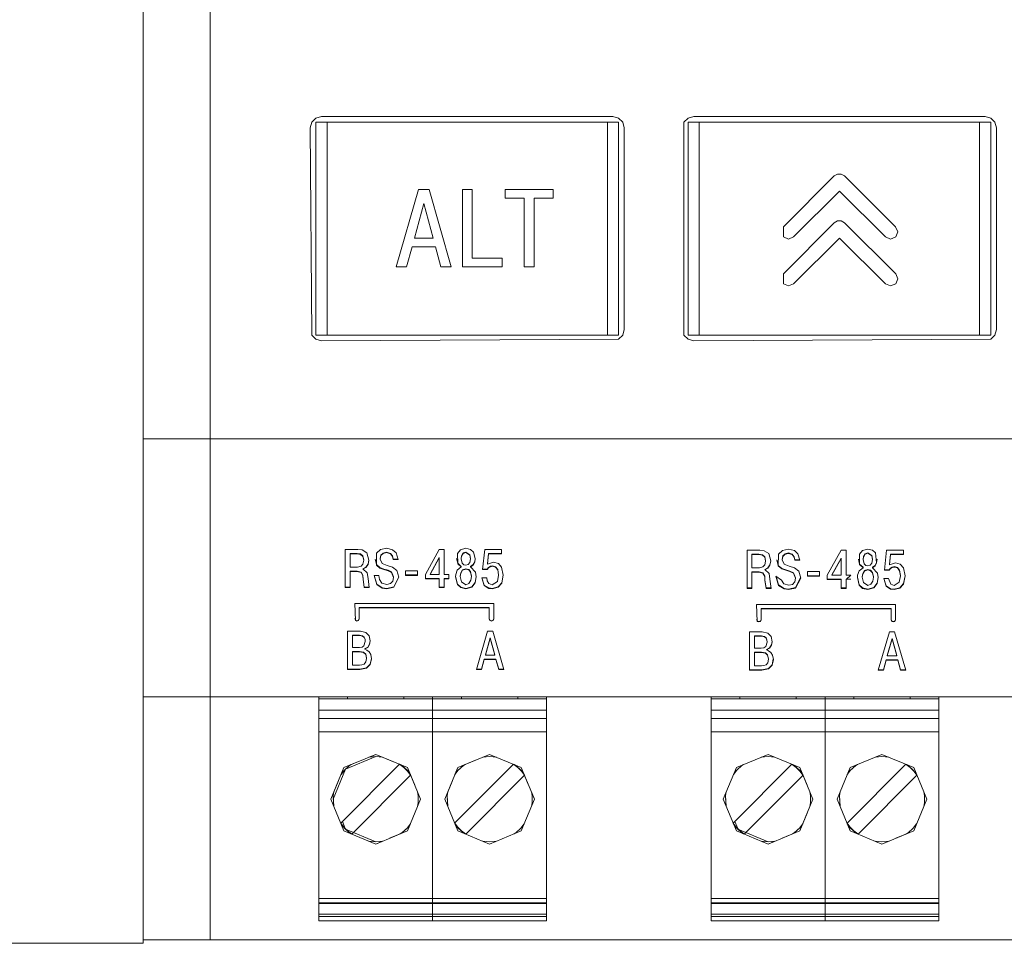
# Model space of a CAD drawing. Units: millimetres. Extents: x 2661 to 15062, y 0 to 420.
# Drawn here: x 13399 to 13408, y 243 to 251 of the extents above; entities that cross this region are included whole.
import ezdxf

# ---------------------------------------------------------------- set-up
doc = ezdxf.new("R2010")
doc.units = ezdxf.units.MM
doc.layers.add('EPLAN578', color=7, linetype='Continuous', lineweight=50)

msp = doc.modelspace()

# ---------------------------------------------------------------- linework, layer by layer
at = {"layer": 'EPLAN578', "color": 30, "linetype": 'Continuous', "lineweight": 0, "ltscale": 4}
for p, q in [((13400.6858, 261.2258), (13400.6858, 243.2858)), ((13401.5912, 250.5818), (13401.6278, 250.6184)), ((13401.6278, 250.6184), (13401.6778, 250.6318)), ((13401.6278, 250.5818), (13401.6278, 248.6818)), ((13401.6778, 250.6318), (13404.2778, 250.6318)), ((13401.7278, 250.5818), (13401.7278, 248.6818)), ((13404.2278, 248.6818), (13404.2278, 250.5818)), ((13404.2778, 250.6318), (13404.3278, 250.6184)), ((13404.3278, 250.6184), (13404.3644, 250.5818)), ((13404.9112, 250.5818), (13404.9478, 250.6184)), ((13404.9478, 248.6818), (13404.9478, 250.5818)), ((13405.0478, 248.6818), (13405.0478, 250.5818)), ((13407.5478, 250.5818), (13407.5478, 248.6818)), ((13407.5978, 250.6318), (13407.6478, 250.6184)), ((13405.7986, 249.6483), (13406.2522, 250.1018)), ((13406.2522, 250.1018), (13406.2809, 250.1184)), ((13406.2809, 250.1184), (13406.3141, 250.1185)), ((13406.3141, 250.1185), (13406.3428, 250.1019)), ((13406.3428, 250.1019), (13406.7995, 249.6483)), ((13402.544, 249.9813), (13402.6369, 249.9813)), ((13402.6369, 249.9813), (13402.836, 249.2898)), ((13403.3161, 249.9813), (13403.744, 249.9813)), ((13405.8888, 249.5575), (13406.2977, 249.9659)), ((13406.2977, 249.9659), (13406.7094, 249.5575)), ((13403.4862, 249.2898), (13403.4862, 249.9033)), ((13402.5905, 249.8568), (13402.6744, 249.5467)), ((13406.2523, 249.6837), (13406.2811, 249.7003)), ((13406.2811, 249.7003), (13406.3142, 249.7003)), ((13406.3142, 249.7003), (13406.343, 249.6837)), ((13405.7984, 249.5579), (13405.7986, 249.6483)), ((13405.7988, 249.2301), (13406.2523, 249.6837)), ((13406.343, 249.6837), (13406.7997, 249.2301)), ((13406.7995, 249.6483), (13406.8184, 249.6031)), ((13405.7984, 249.5579), (13405.8435, 249.539)), ((13405.8435, 249.539), (13405.8888, 249.5575)), ((13405.889, 249.1394), (13406.2978, 249.5478)), ((13406.2978, 249.5478), (13406.7095, 249.1394)), ((13406.7094, 249.5575), (13406.7547, 249.5389)), ((13406.7547, 249.5389), (13406.7998, 249.5578)), ((13406.7998, 249.5578), (13406.8184, 249.6031)), ((13402.4373, 249.2898), (13402.4867, 249.4686)), ((13402.4867, 249.4686), (13402.6942, 249.4686)), ((13402.6942, 249.4686), (13402.7436, 249.2898)), ((13402.7436, 249.2898), (13402.836, 249.2898)), ((13405.7986, 249.1398), (13405.7988, 249.2301)), ((13406.7997, 249.2301), (13406.8186, 249.185)), ((13406.8, 249.1397), (13406.8186, 249.185)), ((13405.7986, 249.1398), (13405.8437, 249.1209)), ((13405.8437, 249.1209), (13405.889, 249.1394)), ((13406.7095, 249.1394), (13406.7548, 249.1208)), ((13406.7548, 249.1208), (13406.8, 249.1397)), ((13401.5912, 248.6818), (13401.6278, 248.6452)), ((13401.6278, 248.6818), (13404.3278, 248.6818)), ((13401.6278, 248.6452), (13401.6778, 248.6318)), ((13401.6778, 248.6318), (13404.3278, 248.6452)), ((13404.3278, 248.6452), (13404.3644, 248.6818)), ((13404.9478, 248.6818), (13407.6478, 248.6818)), ((13404.9478, 248.6452), (13404.9978, 248.6318)), ((13404.9978, 248.6318), (13407.6478, 248.6452)), ((13407.6478, 248.6452), (13407.6844, 248.6818)), ((13400.0858, 247.7558), (13424.6858, 247.7558)), ((13400.6858, 247.7558), (13422.2858, 247.7558)), ((13401.9331, 246.7346), (13401.9949, 246.7346)), ((13401.9331, 246.7312), (13401.9949, 246.7312)), ((13401.9949, 246.7346), (13402.027, 246.7295)), ((13402.0023, 246.7696), (13402.0415, 246.7652)), ((13402.027, 246.7295), (13402.0477, 246.7114)), ((13402.027, 246.726), (13402.0477, 246.708)), ((13402.0415, 246.7652), (13402.0823, 246.7398)), ((13402.0477, 246.7114), (13402.0551, 246.6768)), ((13402.0823, 246.7398), (13402.1011, 246.6747)), ((13402.1681, 246.631), (13402.1691, 246.7355)), ((13402.1691, 246.7355), (13402.2055, 246.7685)), ((13402.2016, 246.6879), (13402.2087, 246.718)), ((13402.2055, 246.7685), (13402.2594, 246.7798)), ((13402.2087, 246.718), (13402.2283, 246.7378)), ((13402.2087, 246.7146), (13402.2283, 246.7343)), ((13402.2283, 246.7378), (13402.2584, 246.7449)), ((13402.2283, 246.7343), (13402.2584, 246.7414)), ((13402.2584, 246.7449), (13402.2926, 246.7349)), ((13402.2594, 246.7798), (13402.3124, 246.7678)), ((13402.2926, 246.7349), (13402.3108, 246.7116)), ((13402.2926, 246.7315), (13402.3108, 246.7082)), ((13402.3108, 246.7116), (13402.3167, 246.6845)), ((13402.3124, 246.7678), (13402.3437, 246.7384)), ((13402.3437, 246.7384), (13402.3606, 246.6811)), ((13402.605, 246.5459), (13402.7289, 246.7696)), ((13402.7289, 246.7696), (13402.7729, 246.7696)), ((13402.8915, 246.7332), (13402.9184, 246.7667)), ((13402.8915, 246.7332), (13402.8933, 246.6429)), ((13402.9184, 246.7667), (13402.9661, 246.7798)), ((13402.9246, 246.6904), (13402.9272, 246.7122)), ((13402.9272, 246.7122), (13402.9418, 246.7384)), ((13402.9272, 246.7087), (13402.9418, 246.7349)), ((13402.9418, 246.7384), (13402.9661, 246.7468)), ((13402.9418, 246.7349), (13402.9661, 246.7433)), ((13402.9661, 246.7798), (13403.0073, 246.7705)), ((13402.9661, 246.7468), (13403.0014, 246.7226)), ((13403.0014, 246.7226), (13403.0075, 246.6904)), ((13403.0014, 246.7191), (13403.0075, 246.6869)), ((13403.0073, 246.7705), (13403.0338, 246.7461)), ((13403.0338, 246.7461), (13403.049, 246.6884)), ((13403.1338, 246.7696), (13403.2844, 246.7696)), ((13403.159, 246.6432), (13403.1684, 246.7346)), ((13403.1684, 246.7346), (13403.2844, 246.7346)), ((13403.1684, 246.7312), (13403.1684, 246.7346)), ((13405.4738, 246.7629), (13405.5869, 246.7629)), ((13405.4738, 246.4225), (13405.4738, 246.7629)), ((13405.5178, 246.728), (13405.5795, 246.728)), ((13405.5178, 246.7245), (13405.5795, 246.7245)), ((13405.5795, 246.728), (13405.6116, 246.7228)), ((13405.5869, 246.7629), (13405.6261, 246.7585)), ((13405.6116, 246.7228), (13405.6324, 246.7048)), ((13405.6116, 246.7193), (13405.6324, 246.7013)), ((13405.6261, 246.7585), (13405.6669, 246.7331)), ((13405.6669, 246.7331), (13405.6857, 246.6681)), ((13405.7527, 246.6243), (13405.7537, 246.7288)), ((13405.7537, 246.7288), (13405.7901, 246.7618)), ((13405.7863, 246.6813), (13405.7933, 246.7114)), ((13405.7901, 246.7618), (13405.844, 246.7731)), ((13405.7933, 246.7114), (13405.813, 246.7311)), ((13405.7933, 246.7079), (13405.813, 246.7276)), ((13405.813, 246.7311), (13405.8431, 246.7382)), ((13405.813, 246.7276), (13405.8431, 246.7347)), ((13405.8431, 246.7382), (13405.8773, 246.7283)), ((13405.844, 246.7731), (13405.897, 246.7611)), ((13405.8773, 246.7283), (13405.8954, 246.705)), ((13405.8773, 246.7248), (13405.8954, 246.7015)), ((13405.897, 246.7611), (13405.9283, 246.7318)), ((13405.9283, 246.7318), (13405.9453, 246.6744)), ((13406.1896, 246.5392), (13406.3136, 246.7629)), ((13406.3136, 246.7629), (13406.3575, 246.7629)), ((13406.4762, 246.7266), (13406.5031, 246.76)), ((13406.4762, 246.7266), (13406.478, 246.6362)), ((13406.5031, 246.76), (13406.5507, 246.7731)), ((13406.5119, 246.7055), (13406.5264, 246.7317)), ((13406.5119, 246.702), (13406.5264, 246.7282)), ((13406.5264, 246.7317), (13406.5507, 246.7401)), ((13406.5264, 246.7282), (13406.5507, 246.7367)), ((13406.5507, 246.7731), (13406.5919, 246.7639)), ((13406.5507, 246.7401), (13406.5861, 246.7159)), ((13406.5861, 246.7159), (13406.5922, 246.6837)), ((13406.5861, 246.7125), (13406.5922, 246.6802)), ((13406.5919, 246.7639), (13406.6184, 246.7394)), ((13406.6184, 246.7394), (13406.6291, 246.6501)), ((13406.7184, 246.7629), (13406.8691, 246.7629)), ((13406.7436, 246.6365), (13406.753, 246.728)), ((13406.753, 246.728), (13406.8691, 246.728)), ((13406.8691, 246.7245), (13406.8691, 246.7629)), ((13402.0311, 246.6203), (13402.048, 246.6389)), ((13402.0477, 246.708), (13402.0551, 246.6733)), ((13402.048, 246.6389), (13402.0551, 246.6733)), ((13402.0551, 246.6733), (13402.0551, 246.6768)), ((13402.0742, 246.6124), (13402.0937, 246.6395)), ((13402.0742, 246.6089), (13402.0937, 246.636)), ((13402.0937, 246.6395), (13402.1007, 246.6761)), ((13402.0937, 246.636), (13402.1011, 246.6747)), ((13402.1561, 246.6837), (13402.1681, 246.6345)), ((13402.1681, 246.6345), (13402.1981, 246.6075)), ((13402.1681, 246.631), (13402.1981, 246.604)), ((13402.2016, 246.6845), (13402.2016, 246.6879)), ((13402.2202, 246.6443), (13402.2643, 246.6276)), ((13402.2643, 246.6276), (13402.3119, 246.6128)), ((13402.3108, 246.7082), (13402.3167, 246.6811)), ((13402.3167, 246.6845), (13402.3596, 246.6845)), ((13402.3167, 246.6811), (13402.3167, 246.6845)), ((13402.3167, 246.6811), (13402.3606, 246.6811)), ((13402.647, 246.5498), (13402.7289, 246.6986)), ((13402.7289, 246.5463), (13402.7289, 246.6986)), ((13402.8834, 246.6902), (13402.8933, 246.6463)), ((13402.8933, 246.6463), (13402.9236, 246.6169)), ((13402.8933, 246.6429), (13402.9236, 246.6135)), ((13402.9246, 246.6869), (13402.9246, 246.6904)), ((13402.9342, 246.6469), (13402.9481, 246.6338)), ((13402.9481, 246.6338), (13402.9661, 246.6295)), ((13402.9661, 246.6295), (13402.9871, 246.6357)), ((13402.9871, 246.6357), (13403.0019, 246.6547)), ((13403.0019, 246.6547), (13403.0075, 246.6869)), ((13403.0075, 246.6869), (13403.0075, 246.6904)), ((13403.0085, 246.6169), (13403.0309, 246.6343)), ((13403.0309, 246.6343), (13403.0445, 246.6602)), ((13403.0309, 246.6308), (13403.0445, 246.6567)), ((13403.0445, 246.6602), (13403.0487, 246.6896)), ((13403.0445, 246.6567), (13403.049, 246.6884)), ((13403.159, 246.6397), (13403.159, 246.6432)), ((13403.184, 246.6196), (13403.2044, 246.6232)), ((13403.2044, 246.6232), (13403.2305, 246.6157)), ((13403.2128, 246.6563), (13403.2558, 246.6441)), ((13403.2558, 246.6441), (13403.2836, 246.6125)), ((13405.6157, 246.6136), (13405.6327, 246.6322)), ((13405.6324, 246.7048), (13405.6398, 246.6701)), ((13405.6324, 246.7013), (13405.6398, 246.6666)), ((13405.6327, 246.6322), (13405.6398, 246.6666)), ((13405.6398, 246.6666), (13405.6398, 246.6701)), ((13405.6588, 246.6057), (13405.6783, 246.6328)), ((13405.6588, 246.6023), (13405.6783, 246.6293)), ((13405.6783, 246.6328), (13405.6853, 246.6695)), ((13405.6783, 246.6293), (13405.6857, 246.6681)), ((13405.7407, 246.6771), (13405.7527, 246.6278)), ((13405.7527, 246.6278), (13405.7828, 246.6009)), ((13405.7527, 246.6243), (13405.7828, 246.5974)), ((13405.7863, 246.6778), (13405.7863, 246.6813)), ((13405.8048, 246.6377), (13405.849, 246.6209)), ((13405.8954, 246.705), (13405.9013, 246.6779)), ((13405.8954, 246.7015), (13405.9013, 246.6744)), ((13405.9013, 246.6779), (13405.9442, 246.6779)), ((13406.2316, 246.5431), (13406.3136, 246.692)), ((13406.3136, 246.5397), (13406.3136, 246.692)), ((13406.4681, 246.6836), (13406.478, 246.6397)), ((13406.478, 246.6397), (13406.5082, 246.6103)), ((13406.478, 246.6362), (13406.5082, 246.6068)), ((13406.5092, 246.6837), (13406.5119, 246.7055)), ((13406.5092, 246.6802), (13406.5092, 246.6837)), ((13406.5189, 246.6403), (13406.5328, 246.6272)), ((13406.5328, 246.6272), (13406.5507, 246.6228)), ((13406.5507, 246.6228), (13406.5718, 246.6291)), ((13406.5718, 246.6291), (13406.5866, 246.6481)), ((13406.5866, 246.6481), (13406.5922, 246.6802)), ((13406.5922, 246.6802), (13406.5922, 246.6837)), ((13406.5932, 246.6103), (13406.6155, 246.6276)), ((13406.6155, 246.6276), (13406.6291, 246.6535)), ((13406.6155, 246.6242), (13406.6291, 246.6501)), ((13406.6291, 246.6535), (13406.6334, 246.6829)), ((13406.7436, 246.6331), (13406.7436, 246.6365)), ((13406.7974, 246.6496), (13406.8405, 246.6374)), ((13406.8405, 246.6374), (13406.8683, 246.6058)), ((13401.9331, 246.577), (13401.9964, 246.577)), ((13401.9331, 246.4291), (13401.9331, 246.577)), ((13401.9331, 246.5736), (13401.9964, 246.5736)), ((13401.9964, 246.577), (13402.0312, 246.5675)), ((13402.0003, 246.612), (13402.0311, 246.6203)), ((13402.0312, 246.5675), (13402.0468, 246.5392)), ((13402.0312, 246.564), (13402.0468, 246.5358)), ((13402.0467, 246.598), (13402.0742, 246.6124)), ((13402.0467, 246.5945), (13402.0742, 246.6089)), ((13402.0467, 246.598), (13402.0859, 246.5606)), ((13402.0468, 246.5392), (13402.0492, 246.5046)), ((13402.0468, 246.5358), (13402.0492, 246.5011)), ((13402.0859, 246.5606), (13402.0937, 246.5103)), ((13402.1478, 246.5371), (13402.1705, 246.4597)), ((13402.1908, 246.5371), (13402.1952, 246.5013)), ((13402.1981, 246.6075), (13402.2352, 246.5941)), ((13402.1981, 246.604), (13402.2352, 246.5906)), ((13402.2352, 246.5941), (13402.2722, 246.5839)), ((13402.2722, 246.5839), (13402.3038, 246.5687)), ((13402.3038, 246.5687), (13402.3216, 246.524)), ((13402.3038, 246.5652), (13402.3216, 246.5206)), ((13402.3119, 246.6128), (13402.3512, 246.5823)), ((13402.3512, 246.5823), (13402.3676, 246.5215)), ((13402.4271, 246.5799), (13402.5348, 246.5799)), ((13402.4271, 246.542), (13402.5348, 246.542)), ((13402.5348, 246.5385), (13402.5348, 246.5799)), ((13402.647, 246.5463), (13402.647, 246.5498)), ((13402.8144, 246.5074), (13402.8144, 246.5463)), ((13402.8754, 246.5477), (13402.8888, 246.5847)), ((13402.8888, 246.5847), (13402.9236, 246.6135)), ((13402.9162, 246.5313), (13402.9209, 246.5622)), ((13402.9209, 246.5622), (13402.9367, 246.5875)), ((13402.9209, 246.5587), (13402.9367, 246.584)), ((13402.9236, 246.6135), (13402.9236, 246.6169)), ((13402.9367, 246.5875), (13402.9661, 246.598)), ((13402.9367, 246.584), (13402.9661, 246.5945)), ((13402.9661, 246.598), (13402.9916, 246.5905)), ((13402.9916, 246.5905), (13403.0073, 246.5717)), ((13402.9916, 246.587), (13403.0073, 246.5683)), ((13403.0073, 246.5717), (13403.0159, 246.5313)), ((13403.0073, 246.5683), (13403.0159, 246.5279)), ((13403.0085, 246.6135), (13403.0085, 246.6169)), ((13403.052, 246.5658), (13403.0589, 246.5254)), ((13403.1159, 246.5936), (13403.157, 246.5936)), ((13403.157, 246.5936), (13403.1675, 246.6093)), ((13403.1675, 246.6093), (13403.184, 246.6196)), ((13403.1675, 246.6058), (13403.184, 246.6161)), ((13403.184, 246.6161), (13403.2044, 246.6198)), ((13403.2305, 246.6157), (13403.2501, 246.5904)), ((13403.2305, 246.6123), (13403.2501, 246.5869)), ((13403.2501, 246.5904), (13403.2578, 246.543)), ((13403.2578, 246.5395), (13403.2578, 246.543)), ((13403.2836, 246.6125), (13403.2997, 246.54)), ((13403.2857, 246.4713), (13403.2994, 246.5416)), ((13403.2857, 246.4679), (13403.2997, 246.54)), ((13405.5178, 246.5704), (13405.581, 246.5704)), ((13405.5178, 246.5669), (13405.581, 246.5669)), ((13405.581, 246.5704), (13405.6158, 246.5608)), ((13405.585, 246.6053), (13405.6157, 246.6136)), ((13405.6158, 246.5608), (13405.6315, 246.5326)), ((13405.6158, 246.5573), (13405.6315, 246.5291)), ((13405.6314, 246.5913), (13405.6588, 246.6057)), ((13405.6314, 246.5878), (13405.6588, 246.6023)), ((13405.6314, 246.5913), (13405.6706, 246.554)), ((13405.6706, 246.554), (13405.6783, 246.5037)), ((13405.7828, 246.6009), (13405.8198, 246.5874)), ((13405.7828, 246.5974), (13405.8198, 246.5839)), ((13405.8198, 246.5874), (13405.8569, 246.5772)), ((13405.849, 246.6209), (13405.8966, 246.6062)), ((13405.8569, 246.5772), (13405.8884, 246.5621)), ((13405.8884, 246.5621), (13405.9063, 246.5174)), ((13405.8884, 246.5586), (13405.9063, 246.5139)), ((13405.8966, 246.6062), (13405.9359, 246.5757)), ((13405.9359, 246.5757), (13405.9522, 246.5149)), ((13406.0118, 246.5354), (13406.1194, 246.5354)), ((13406.2316, 246.5397), (13406.2316, 246.5431)), ((13406.3575, 246.5008), (13406.399, 246.5397)), ((13406.46, 246.5411), (13406.4734, 246.578)), ((13406.4734, 246.578), (13406.5082, 246.6068)), ((13406.5008, 246.5247), (13406.5055, 246.5556)), ((13406.5055, 246.5556), (13406.5213, 246.5808)), ((13406.5055, 246.5521), (13406.5213, 246.5774)), ((13406.5082, 246.6068), (13406.5082, 246.6103)), ((13406.5213, 246.5808), (13406.5507, 246.5913)), ((13406.5213, 246.5774), (13406.5507, 246.5878)), ((13406.5507, 246.5913), (13406.5762, 246.5839)), ((13406.5762, 246.5839), (13406.592, 246.5651)), ((13406.5762, 246.5804), (13406.592, 246.5616)), ((13406.592, 246.5651), (13406.6006, 246.5247)), ((13406.592, 246.5616), (13406.6006, 246.5212)), ((13406.5932, 246.6068), (13406.5932, 246.6103)), ((13406.6367, 246.5591), (13406.6435, 246.5188)), ((13406.7005, 246.5869), (13406.7416, 246.5869)), ((13406.7416, 246.5869), (13406.7522, 246.6026)), ((13406.7522, 246.6026), (13406.7686, 246.6129)), ((13406.7522, 246.5991), (13406.7686, 246.6094)), ((13406.7686, 246.6129), (13406.7891, 246.6166)), ((13406.7686, 246.6094), (13406.7891, 246.6131)), ((13406.7891, 246.6166), (13406.8152, 246.6091)), ((13406.8152, 246.6091), (13406.8347, 246.5837)), ((13406.8152, 246.6056), (13406.8347, 246.5803)), ((13406.8347, 246.5837), (13406.8424, 246.5363)), ((13406.8424, 246.5329), (13406.8424, 246.5363)), ((13406.8683, 246.6058), (13406.8844, 246.5333)), ((13406.8704, 246.4647), (13406.884, 246.535)), ((13402.0492, 246.5046), (13402.0596, 246.4326)), ((13402.0937, 246.5103), (13402.104, 246.4291)), ((13402.1705, 246.4597), (13402.2196, 246.4279)), ((13402.1705, 246.4562), (13402.2196, 246.4244)), ((13402.1952, 246.5013), (13402.217, 246.4704)), ((13402.217, 246.4704), (13402.2614, 246.4573)), ((13402.2614, 246.4573), (13402.2937, 246.4649)), ((13402.2937, 246.4649), (13402.3144, 246.4864)), ((13402.3144, 246.4864), (13402.3216, 246.5206)), ((13402.3216, 246.5206), (13402.3216, 246.524)), ((13402.322, 246.4357), (13402.3669, 246.5238)), ((13402.322, 246.4322), (13402.3676, 246.5215)), ((13402.7729, 246.5109), (13402.8144, 246.5109)), ((13402.7729, 246.4291), (13402.7729, 246.5109)), ((13402.7729, 246.5074), (13402.8144, 246.5074)), ((13402.8735, 246.5279), (13402.8903, 246.461)), ((13402.8903, 246.461), (13402.92, 246.4329)), ((13402.8903, 246.4575), (13402.92, 246.4294)), ((13402.9162, 246.5279), (13402.9162, 246.5313)), ((13402.9269, 246.4805), (13402.9661, 246.4554)), ((13402.9661, 246.4554), (13402.9936, 246.4654)), ((13402.9936, 246.4654), (13403.011, 246.4943)), ((13403.011, 246.4943), (13403.0159, 246.5279)), ((13403.0159, 246.5279), (13403.0159, 246.5313)), ((13403.0193, 246.4373), (13403.0494, 246.476)), ((13403.0193, 246.4338), (13403.0494, 246.4725)), ((13403.0494, 246.476), (13403.0586, 246.5272)), ((13403.0494, 246.4725), (13403.0589, 246.5254)), ((13403.1092, 246.5162), (13403.1304, 246.4516)), ((13403.1304, 246.4516), (13403.1694, 246.4261)), ((13403.1304, 246.4481), (13403.1694, 246.4226)), ((13403.1516, 246.5162), (13403.1558, 246.4903)), ((13403.1558, 246.4903), (13403.171, 246.4661)), ((13403.171, 246.4661), (13403.201, 246.4554)), ((13403.201, 246.4554), (13403.2473, 246.4838)), ((13403.2535, 246.4355), (13403.2857, 246.4713)), ((13403.2535, 246.432), (13403.2857, 246.4679)), ((13405.6315, 246.5326), (13405.6338, 246.4979)), ((13405.6315, 246.5291), (13405.6338, 246.4944)), ((13405.6338, 246.4979), (13405.6442, 246.4259)), ((13405.6783, 246.5037), (13405.6887, 246.4225)), ((13405.7314, 246.5304), (13405.7799, 246.4946)), ((13405.7314, 246.5304), (13405.7551, 246.4496)), ((13405.7325, 246.5304), (13405.7551, 246.4531)), ((13405.7551, 246.4531), (13405.8042, 246.4212)), ((13405.7551, 246.4496), (13405.8042, 246.4177)), ((13405.7799, 246.4946), (13405.8017, 246.4638)), ((13405.8017, 246.4638), (13405.846, 246.4507)), ((13405.846, 246.4507), (13405.8783, 246.4582)), ((13405.8783, 246.4582), (13405.899, 246.4798)), ((13405.899, 246.4798), (13405.9063, 246.5139)), ((13405.9063, 246.5139), (13405.9063, 246.5174)), ((13405.9066, 246.429), (13405.9516, 246.5171)), ((13405.9066, 246.4256), (13405.9522, 246.5149)), ((13406.1896, 246.5042), (13406.3136, 246.5042)), ((13406.3136, 246.4225), (13406.3136, 246.5042)), ((13406.3575, 246.5042), (13406.399, 246.5042)), ((13406.3575, 246.4225), (13406.3575, 246.5042)), ((13406.4581, 246.5213), (13406.4749, 246.4544)), ((13406.4749, 246.4544), (13406.5046, 246.4262)), ((13406.4749, 246.4509), (13406.5046, 246.4228)), ((13406.5008, 246.5212), (13406.5008, 246.5247)), ((13406.5115, 246.4738), (13406.5507, 246.4487)), ((13406.5507, 246.4487), (13406.5782, 246.4588)), ((13406.5782, 246.4588), (13406.5956, 246.4876)), ((13406.604, 246.4306), (13406.6341, 246.4693)), ((13406.604, 246.4271), (13406.6341, 246.4658)), ((13406.6341, 246.4693), (13406.6432, 246.5206)), ((13406.6341, 246.4658), (13406.6435, 246.5188)), ((13406.6939, 246.5095), (13406.7151, 246.4449)), ((13406.7362, 246.5095), (13406.7557, 246.4594)), ((13406.7557, 246.4594), (13406.7856, 246.4487)), ((13406.7856, 246.4487), (13406.832, 246.4771)), ((13406.8382, 246.4288), (13406.8704, 246.4647)), ((13406.8382, 246.4254), (13406.8704, 246.4612)), ((13406.8704, 246.4612), (13406.8844, 246.5333)), ((13401.8892, 246.4326), (13401.9331, 246.4326)), ((13401.8892, 246.4291), (13401.9331, 246.4291)), ((13402.0596, 246.4326), (13402.1036, 246.4326)), ((13402.2196, 246.4279), (13402.2594, 246.4223)), ((13402.2196, 246.4244), (13402.2594, 246.4188)), ((13402.2594, 246.4223), (13402.322, 246.4357)), ((13402.7289, 246.4326), (13402.7729, 246.4326)), ((13402.92, 246.4329), (13402.9661, 246.4223)), ((13402.92, 246.4294), (13402.9661, 246.4188)), ((13402.9661, 246.4223), (13403.0193, 246.4373)), ((13403.1694, 246.4261), (13403.201, 246.4223)), ((13403.1694, 246.4226), (13403.201, 246.4188)), ((13403.201, 246.4223), (13403.2535, 246.4355)), ((13405.4738, 246.4259), (13405.5178, 246.4259)), ((13405.6442, 246.4259), (13405.6882, 246.4259)), ((13405.8042, 246.4212), (13405.844, 246.4156)), ((13405.8042, 246.4177), (13405.844, 246.4122)), ((13405.844, 246.4156), (13405.9066, 246.429)), ((13406.3136, 246.4259), (13406.3575, 246.4259)), ((13406.3136, 246.4225), (13406.3575, 246.4225)), ((13406.5046, 246.4262), (13406.5507, 246.4156)), ((13406.5046, 246.4228), (13406.5507, 246.4122)), ((13406.5507, 246.4156), (13406.604, 246.4306)), ((13406.7151, 246.4449), (13406.7541, 246.4195)), ((13406.7151, 246.4414), (13406.7541, 246.416)), ((13406.7541, 246.4195), (13406.7856, 246.4156)), ((13406.7541, 246.416), (13406.7856, 246.4122)), ((13406.7856, 246.4156), (13406.8382, 246.4288)), ((13401.9745, 246.2868), (13401.9803, 246.135)), ((13405.5591, 246.2801), (13406.7991, 246.2801)), ((13405.5591, 246.2801), (13405.565, 246.1283)), ((13406.7991, 246.1423), (13406.7991, 246.2801)), ((13402.0145, 246.2509), (13402.0145, 246.1489)), ((13402.0145, 246.2474), (13403.1745, 246.2474)), ((13405.5991, 246.1423), (13405.5991, 246.2442)), ((13405.5991, 246.2407), (13406.7591, 246.2407)), ((13401.9745, 246.1524), (13401.9803, 246.1385)), ((13401.9803, 246.1385), (13401.9945, 246.1327)), ((13401.9803, 246.135), (13401.9945, 246.1292)), ((13401.9945, 246.1327), (13402.0086, 246.1385)), ((13401.9945, 246.1292), (13402.0086, 246.135)), ((13402.0086, 246.135), (13402.0145, 246.1489)), ((13403.1745, 246.1524), (13403.1803, 246.1385)), ((13403.1745, 246.1489), (13403.1803, 246.135)), ((13403.1803, 246.1385), (13403.1945, 246.1327)), ((13403.1803, 246.135), (13403.1945, 246.1292)), ((13403.1945, 246.1327), (13403.2086, 246.1385)), ((13403.1945, 246.1292), (13403.2086, 246.135)), ((13403.2086, 246.1385), (13403.2145, 246.1524)), ((13403.2086, 246.135), (13403.2145, 246.1489)), ((13405.5591, 246.1457), (13405.565, 246.1318)), ((13405.565, 246.1318), (13405.5791, 246.126)), ((13405.565, 246.1283), (13405.5791, 246.1226)), ((13405.5791, 246.126), (13405.5933, 246.1318)), ((13405.5791, 246.1226), (13405.5933, 246.1283)), ((13405.5933, 246.1318), (13405.5991, 246.1457)), ((13405.5933, 246.1283), (13405.5991, 246.1423)), ((13406.7591, 246.1457), (13406.765, 246.1318)), ((13406.7591, 246.1423), (13406.765, 246.1283)), ((13406.765, 246.1318), (13406.7791, 246.126)), ((13406.765, 246.1283), (13406.7791, 246.1226)), ((13406.7791, 246.126), (13406.7933, 246.1318)), ((13406.7791, 246.1226), (13406.7933, 246.1283)), ((13406.7933, 246.1318), (13406.7991, 246.1457)), ((13406.7933, 246.1283), (13406.7991, 246.1423)), ((13401.9106, 246.04), (13402.0252, 246.04)), ((13402.0252, 246.04), (13402.0746, 246.0289)), ((13402.0746, 246.0289), (13402.1035, 245.9986)), ((13405.6098, 246.0333), (13405.6592, 246.0222)), ((13405.6592, 246.0222), (13405.6882, 245.9919)), ((13406.7436, 246.0333), (13406.7901, 246.0333)), ((13406.7901, 246.0333), (13406.8893, 245.6929)), ((13401.9545, 246.0016), (13402.0173, 246.0016)), ((13402.0435, 246), (13402.059, 245.9873)), ((13402.0557, 245.9093), (13402.0681, 245.9485)), ((13402.059, 245.9873), (13402.0663, 245.9702)), ((13402.0898, 245.8994), (13402.1072, 245.925)), ((13402.1035, 245.9986), (13402.1131, 245.9534)), ((13402.1072, 245.925), (13402.1127, 245.955)), ((13403.1402, 245.8294), (13403.1822, 245.9822)), ((13405.5392, 245.9984), (13405.6019, 245.9984)), ((13405.5392, 245.9949), (13405.6019, 245.9949)), ((13405.6019, 245.9984), (13405.6282, 245.9933)), ((13405.6282, 245.9933), (13405.6436, 245.9806)), ((13405.6404, 245.9026), (13405.6528, 245.9419)), ((13405.6436, 245.9806), (13405.651, 245.9635)), ((13405.6918, 245.9184), (13405.6974, 245.9484)), ((13406.7249, 245.8228), (13406.7669, 245.9755)), ((13406.7669, 245.9755), (13406.8088, 245.8228)), ((13401.9545, 245.8606), (13402.0183, 245.8606)), ((13401.9545, 245.8571), (13402.0183, 245.8571)), ((13402.0158, 245.8955), (13402.0394, 245.899)), ((13402.0183, 245.8606), (13402.0528, 245.8546)), ((13402.0394, 245.899), (13402.0557, 245.9093)), ((13402.0528, 245.8546), (13402.073, 245.8356)), ((13402.0617, 245.8844), (13402.0898, 245.8994)), ((13402.0617, 245.8809), (13402.0898, 245.8959)), ((13402.0617, 245.8844), (13402.0819, 245.8721)), ((13402.073, 245.8356), (13402.0795, 245.8017)), ((13402.0819, 245.8721), (13402.1021, 245.8576)), ((13402.1021, 245.8576), (13402.1177, 245.8325)), ((13402.1177, 245.8325), (13402.1239, 245.7943)), ((13405.5392, 245.8539), (13405.6029, 245.8539)), ((13405.5392, 245.8504), (13405.6029, 245.8504)), ((13405.6004, 245.8889), (13405.624, 245.8924)), ((13405.6029, 245.8539), (13405.6375, 245.848)), ((13405.624, 245.8924), (13405.6404, 245.9026)), ((13405.6375, 245.848), (13405.6576, 245.8289)), ((13405.6464, 245.8777), (13405.6744, 245.8927)), ((13405.6464, 245.8743), (13405.6744, 245.8893)), ((13405.6464, 245.8777), (13405.6665, 245.8654)), ((13405.6665, 245.8654), (13405.6868, 245.8509)), ((13405.6744, 245.8927), (13405.6918, 245.9184)), ((13405.6868, 245.8509), (13405.7023, 245.8259)), ((13402.0388, 245.7396), (13402.0587, 245.7475)), ((13402.0587, 245.7475), (13402.0737, 245.7657)), ((13402.0737, 245.7657), (13402.0795, 245.7982)), ((13402.0795, 245.7982), (13402.0795, 245.8017)), ((13402.0795, 245.7142), (13402.1131, 245.7464)), ((13402.1131, 245.7464), (13402.1236, 245.7963)), ((13403.1057, 245.703), (13403.1304, 245.791)), ((13403.1304, 245.791), (13403.2341, 245.791)), ((13403.1402, 245.826), (13403.1402, 245.8294)), ((13403.2242, 245.826), (13403.2242, 245.8294)), ((13403.2341, 245.791), (13403.2588, 245.703)), ((13405.6433, 245.7408), (13405.6583, 245.759)), ((13405.6576, 245.8289), (13405.6641, 245.7951)), ((13405.6583, 245.759), (13405.6641, 245.7916)), ((13405.6641, 245.7916), (13405.6641, 245.7951)), ((13405.6977, 245.7398), (13405.7083, 245.7896)), ((13405.7023, 245.8259), (13405.7086, 245.7877)), ((13406.7249, 245.8193), (13406.7249, 245.8228)), ((13406.8088, 245.8228), (13406.8088, 245.8193)), ((13401.9106, 245.703), (13402.0212, 245.703)), ((13402.0183, 245.7379), (13402.0388, 245.7396)), ((13402.0212, 245.703), (13402.0795, 245.7142)), ((13403.0607, 245.703), (13403.1057, 245.703)), ((13403.2588, 245.703), (13403.3037, 245.703)), ((13405.4952, 245.6963), (13405.6059, 245.6963)), ((13405.4952, 245.6929), (13405.6059, 245.6929)), ((13405.6029, 245.7313), (13405.6235, 245.733)), ((13405.6059, 245.6963), (13405.6641, 245.7075)), ((13405.6235, 245.733), (13405.6433, 245.7408)), ((13405.6641, 245.7075), (13405.6977, 245.7398)), ((13406.8434, 245.6963), (13406.8883, 245.6963)), ((13400.0858, 245.4558), (13424.6858, 245.4558)), ((13400.6858, 245.4558), (13403.1285, 245.4558)), ((13401.6535, 245.4358), (13403.6855, 245.4358)), ((13401.9105, 245.4358), (13401.9105, 245.4558)), ((13401.9105, 245.4358), (13402.4125, 245.4358)), ((13402.0215, 245.4358), (13402.3015, 245.4358)), ((13402.3559, 245.4558), (13402.9819, 245.4558)), ((13402.4125, 245.4358), (13402.4125, 245.4558)), ((13402.6695, 245.4558), (13402.6695, 243.4558)), ((13402.9265, 245.4358), (13402.9265, 245.4558)), ((13402.9265, 245.4358), (13403.4285, 245.4358)), ((13403.0375, 245.4358), (13403.1775, 245.4358)), ((13403.1285, 245.4558), (13405.4659, 245.4558)), ((13403.2765, 245.4358), (13403.3175, 245.4358)), ((13403.4285, 245.4358), (13403.4285, 245.4558)), ((13405.1535, 245.4358), (13407.1855, 245.4358)), ((13405.1535, 243.4558), (13405.1535, 245.4358)), ((13405.4105, 245.4358), (13405.4105, 245.4558)), ((13405.4105, 245.4358), (13405.9125, 245.4358)), ((13405.5215, 245.4358), (13405.8015, 245.4358)), ((13405.8559, 245.4558), (13406.4819, 245.4558)), ((13405.9125, 245.4358), (13405.9125, 245.4558)), ((13406.1695, 245.4558), (13406.1695, 243.4558)), ((13406.4265, 245.4358), (13406.4265, 245.4558)), ((13406.4265, 245.4358), (13406.9285, 245.4358)), ((13406.5375, 245.4358), (13406.8175, 245.4358)), ((13406.6285, 245.4558), (13424.0858, 245.4558)), ((13406.8719, 245.4558), (13407.2136, 245.4558)), ((13406.9285, 245.4358), (13406.9285, 245.4558)), ((13407.1855, 245.4558), (13407.1855, 243.5158)), ((13401.6535, 245.3358), (13403.6855, 245.3358)), ((13405.1535, 245.3358), (13407.1855, 245.3358)), ((13407.1855, 243.4558), (13407.1855, 245.3358)), ((13401.6535, 245.2618), (13403.6855, 245.2618)), ((13401.6535, 245.2618), (13401.6535, 243.6799)), ((13405.1535, 245.2618), (13407.1855, 245.2618)), ((13401.6535, 245.1418), (13403.6855, 245.1418)), ((13405.1535, 245.1418), (13407.1855, 245.1418)), ((13402.1011, 244.9168), (13402.1615, 244.9218)), ((13402.1615, 244.9218), (13402.2218, 244.9168)), ((13403.1171, 244.9168), (13403.1775, 244.9218)), ((13403.1775, 244.9418), (13403.4603, 244.8247)), ((13403.1775, 244.9218), (13403.2378, 244.9168)), ((13405.3786, 244.8247), (13405.6615, 244.9418)), ((13405.6011, 244.9168), (13405.6615, 244.9218)), ((13405.6615, 244.9418), (13405.9443, 244.8247)), ((13405.6615, 244.9218), (13405.7218, 244.9168)), ((13406.3946, 244.8247), (13406.6775, 244.9418)), ((13406.6171, 244.9168), (13406.6775, 244.9218)), ((13406.6775, 244.9418), (13406.9603, 244.8247)), ((13406.6775, 244.9218), (13406.7378, 244.9168)), ((13401.8496, 244.329), (13402.3743, 244.8537)), ((13401.8523, 244.7613), (13401.8819, 244.7992)), ((13401.8819, 244.7992), (13401.9281, 244.8417)), ((13401.9281, 244.8417), (13401.9425, 244.8511)), ((13402.3743, 244.8537), (13402.3769, 244.8526)), ((13402.3769, 244.8526), (13402.4119, 244.8254)), ((13402.3804, 244.8511), (13402.3949, 244.8417)), ((13402.3804, 244.8511), (13402.4443, 244.8247)), ((13402.3949, 244.8417), (13402.441, 244.7992)), ((13402.4119, 244.8254), (13402.445, 244.7922)), ((13402.4276, 244.8116), (13402.4302, 244.8105)), ((13402.4302, 244.8105), (13402.4311, 244.8084)), ((13402.441, 244.7992), (13402.4706, 244.7613)), ((13402.445, 244.7922), (13402.4722, 244.7573)), ((13402.8656, 244.329), (13403.3903, 244.8537)), ((13402.8683, 244.7613), (13402.8979, 244.7992)), ((13402.8979, 244.7992), (13402.9441, 244.8417)), ((13402.9079, 244.8084), (13402.9088, 244.8105)), ((13402.9088, 244.8105), (13402.9114, 244.8116)), ((13402.9441, 244.8417), (13402.9585, 244.8511)), ((13403.3929, 244.8526), (13403.4279, 244.8254)), ((13403.3964, 244.8511), (13403.4109, 244.8417)), ((13403.4109, 244.8417), (13403.457, 244.7992)), ((13403.4279, 244.8254), (13403.461, 244.7922)), ((13403.4436, 244.8116), (13403.4462, 244.8105)), ((13403.4462, 244.8105), (13403.4471, 244.8084)), ((13403.457, 244.7992), (13403.4866, 244.7613)), ((13403.461, 244.7922), (13403.4882, 244.7573)), ((13405.3496, 244.329), (13405.8743, 244.8537)), ((13405.3523, 244.7613), (13405.3819, 244.7992)), ((13405.3819, 244.7992), (13405.4281, 244.8417)), ((13405.3919, 244.8084), (13405.3928, 244.8105)), ((13405.3928, 244.8105), (13405.3954, 244.8116)), ((13405.4281, 244.8417), (13405.4425, 244.8511)), ((13405.8769, 244.8526), (13405.9119, 244.8254)), ((13405.8804, 244.8511), (13405.8949, 244.8417)), ((13405.8949, 244.8417), (13405.941, 244.7992)), ((13405.9119, 244.8254), (13405.945, 244.7922)), ((13405.9276, 244.8116), (13405.9302, 244.8105)), ((13405.9302, 244.8105), (13405.9311, 244.8084)), ((13405.941, 244.7992), (13405.9706, 244.7613)), ((13405.945, 244.7922), (13405.9722, 244.7573)), ((13406.3656, 244.329), (13406.8903, 244.8537)), ((13406.3683, 244.7613), (13406.3979, 244.7992)), ((13406.3979, 244.7992), (13406.4441, 244.8417)), ((13406.4079, 244.8084), (13406.4088, 244.8105)), ((13406.4088, 244.8105), (13406.4114, 244.8116)), ((13406.4441, 244.8417), (13406.4585, 244.8511)), ((13406.8929, 244.8526), (13406.9279, 244.8254)), ((13406.8964, 244.8511), (13406.9109, 244.8417)), ((13406.9109, 244.8417), (13406.957, 244.7992)), ((13406.9279, 244.8254), (13406.961, 244.7922)), ((13406.9436, 244.8116), (13406.9462, 244.8105)), ((13406.9462, 244.8105), (13406.9471, 244.8084)), ((13406.957, 244.7992), (13406.9866, 244.7613)), ((13406.961, 244.7922), (13406.9882, 244.7573)), ((13401.7615, 244.5418), (13401.8271, 244.7002)), ((13401.9486, 244.23), (13402.4733, 244.7547)), ((13402.7775, 244.5418), (13402.8431, 244.7002)), ((13402.9646, 244.23), (13403.4893, 244.7547)), ((13405.4486, 244.23), (13405.9733, 244.7547)), ((13406.4646, 244.23), (13406.9893, 244.7547)), ((13402.5346, 244.6068), (13402.5402, 244.5732)), ((13402.5346, 244.6068), (13402.5615, 244.5418)), ((13403.5506, 244.6068), (13403.5775, 244.5418)), ((13406.0346, 244.6068), (13406.0615, 244.5418)), ((13401.7815, 244.5418), (13401.7828, 244.5387)), ((13402.5402, 244.5105), (13402.5402, 244.5732)), ((13402.5402, 244.545), (13402.5415, 244.5418)), ((13402.5402, 244.5387), (13402.5415, 244.5418)), ((13402.7975, 244.5418), (13402.7988, 244.545)), ((13402.7975, 244.5418), (13402.7988, 244.5387)), ((13403.5562, 244.545), (13403.5575, 244.5418)), ((13403.5562, 244.5387), (13403.5575, 244.5418)), ((13405.2815, 244.5418), (13405.2828, 244.545)), ((13405.2815, 244.5418), (13405.2828, 244.5387)), ((13406.0346, 244.4769), (13406.0615, 244.5418)), ((13406.0402, 244.545), (13406.0415, 244.5418)), ((13406.0402, 244.5387), (13406.0415, 244.5418)), ((13406.2975, 244.5418), (13406.2988, 244.545)), ((13406.2975, 244.5418), (13406.2988, 244.5387)), ((13407.0562, 244.545), (13407.0575, 244.5418)), ((13407.0562, 244.5387), (13407.0575, 244.5418)), ((13402.5346, 244.4769), (13402.5402, 244.5105)), ((13401.8638, 244.3431), (13401.8903, 244.279)), ((13405.3638, 244.3431), (13405.3903, 244.279)), ((13405.9443, 244.259), (13406.0099, 244.4174)), ((13401.8507, 244.3264), (13401.8779, 244.2914)), ((13401.8523, 244.3224), (13401.8819, 244.2845)), ((13401.8779, 244.2914), (13401.9111, 244.2583)), ((13401.8786, 244.259), (13402.1615, 244.1418)), ((13401.8819, 244.2845), (13401.9281, 244.242)), ((13401.8919, 244.2753), (13401.8928, 244.2731)), ((13401.9111, 244.2583), (13401.946, 244.2311)), ((13402.3949, 244.242), (13402.441, 244.2845)), ((13402.4276, 244.2721), (13402.4302, 244.2731)), ((13402.4302, 244.2731), (13402.4311, 244.2753)), ((13402.441, 244.2845), (13402.4706, 244.3224)), ((13402.8667, 244.3264), (13402.8939, 244.2914)), ((13402.8683, 244.3224), (13402.8979, 244.2845)), ((13402.8939, 244.2914), (13402.9271, 244.2583)), ((13402.8946, 244.259), (13403.1775, 244.1418)), ((13402.8979, 244.2845), (13402.9441, 244.242)), ((13402.9079, 244.2753), (13402.9088, 244.2731)), ((13402.9088, 244.2731), (13402.9114, 244.2721)), ((13402.9271, 244.2583), (13402.962, 244.2311)), ((13403.1775, 244.1418), (13403.4603, 244.259)), ((13403.4109, 244.242), (13403.457, 244.2845)), ((13403.4436, 244.2721), (13403.4462, 244.2731)), ((13403.4462, 244.2731), (13403.4471, 244.2753)), ((13403.457, 244.2845), (13403.4866, 244.3224)), ((13405.3507, 244.3264), (13405.3779, 244.2914)), ((13405.3523, 244.3224), (13405.3819, 244.2845)), ((13405.3779, 244.2914), (13405.4111, 244.2583)), ((13405.3786, 244.259), (13405.6615, 244.1418)), ((13405.3819, 244.2845), (13405.4281, 244.242)), ((13405.3919, 244.2753), (13405.3928, 244.2731)), ((13405.4111, 244.2583), (13405.446, 244.2311)), ((13405.8949, 244.242), (13405.941, 244.2845)), ((13405.9276, 244.2721), (13405.9302, 244.2731)), ((13405.9302, 244.2731), (13405.9311, 244.2753)), ((13405.941, 244.2845), (13405.9706, 244.3224)), ((13406.3667, 244.3264), (13406.3939, 244.2914)), ((13406.3683, 244.3224), (13406.3979, 244.2845)), ((13406.3939, 244.2914), (13406.4271, 244.2583)), ((13406.3946, 244.259), (13406.6775, 244.1418)), ((13406.3979, 244.2845), (13406.4441, 244.242)), ((13406.4079, 244.2753), (13406.4088, 244.2731)), ((13406.4088, 244.2731), (13406.4114, 244.2721)), ((13406.4271, 244.2583), (13406.462, 244.2311)), ((13406.9109, 244.242), (13406.957, 244.2845)), ((13406.9436, 244.2721), (13406.9462, 244.2731)), ((13406.9462, 244.2731), (13406.9471, 244.2753)), ((13406.957, 244.2845), (13406.9866, 244.3224)), ((13401.9281, 244.242), (13401.9425, 244.2325)), ((13401.9579, 244.2462), (13401.9628, 244.2441)), ((13402.1011, 244.1668), (13402.1615, 244.1618)), ((13402.1615, 244.1618), (13402.2218, 244.1668)), ((13402.1615, 244.1418), (13402.2218, 244.1668)), ((13402.3804, 244.2325), (13402.3949, 244.242)), ((13402.9441, 244.242), (13402.9585, 244.2325)), ((13403.1171, 244.1668), (13403.1775, 244.1618)), ((13403.1775, 244.1618), (13403.2378, 244.1668)), ((13403.3964, 244.2325), (13403.4109, 244.242)), ((13405.4281, 244.242), (13405.4425, 244.2325)), ((13405.4579, 244.2462), (13405.4628, 244.2441)), ((13405.6011, 244.1668), (13405.6615, 244.1618)), ((13405.6615, 244.1618), (13405.7218, 244.1668)), ((13405.6615, 244.1418), (13405.7218, 244.1668)), ((13405.8804, 244.2325), (13405.8949, 244.242)), ((13406.4441, 244.242), (13406.4585, 244.2325)), ((13406.6171, 244.1668), (13406.6775, 244.1618)), ((13406.6775, 244.1618), (13406.7378, 244.1668)), ((13406.6775, 244.1418), (13406.7378, 244.1668)), ((13406.8964, 244.2325), (13406.9109, 244.242)), ((13401.6535, 243.6567), (13403.6855, 243.6567)), ((13405.1535, 243.6567), (13407.1855, 243.6567)), ((13401.6535, 243.6167), (13403.6855, 243.6167)), ((13401.6535, 243.6118), (13403.6855, 243.6118)), ((13405.1535, 243.6167), (13407.1855, 243.6167)), ((13405.1535, 243.6118), (13407.1855, 243.6118)), ((13401.6535, 243.5158), (13403.6855, 243.5158)), ((13401.6535, 243.4958), (13403.6855, 243.4958)), ((13405.1535, 243.5158), (13407.1855, 243.5158)), ((13405.1535, 243.4958), (13407.1855, 243.4958)), ((13401.6535, 243.4558), (13403.6855, 243.4558)), ((13405.1535, 243.4558), (13407.1855, 243.4558)), ((13406.0165, 243.4558), (13406.3225, 243.4558)), ((13407.0325, 243.4558), (13407.1855, 243.4558)), ((13400.0858, 243.2858), (13424.6858, 243.2858)), ((13400.0858, 243.2858), (13408.6247, 243.2858)), ((13400.2858, 243.2858), (13410.7998, 243.2858))]:
    msp.add_line(p, q, dxfattribs=at)
for points in [[(13400.0858, 243.2558), (13388.6858, 243.2558), (13388.6858, 261.2558), (13400.0858, 261.2558), (13400.0858, 243.2558)], [(13400.0858, 261.2258), (13400.0858, 243.2858), (13400.2858, 243.2858)], [(13401.5912, 248.6818), (13401.5778, 250.5318), (13401.5912, 250.5818)], [(13401.6278, 250.5818), (13404.3278, 250.5818), (13404.3278, 248.6818)], [(13404.3644, 248.6818), (13404.3778, 248.7318), (13404.3778, 250.5318), (13404.3644, 250.5818)], [(13404.9112, 250.5818), (13404.9112, 248.6818), (13404.9478, 248.6452)], [(13404.9478, 250.6184), (13404.9978, 250.6318), (13407.5978, 250.6318)], [(13404.9478, 250.5818), (13407.6478, 250.5818), (13407.6478, 248.6818)], [(13407.6844, 248.6818), (13407.6978, 248.7318), (13407.6978, 250.5318), (13407.6844, 250.5818), (13407.6478, 250.6184)], [(13402.4373, 249.2898), (13402.3449, 249.2898), (13402.544, 249.9813)], [(13402.9351, 249.2898), (13402.9351, 249.9813), (13403.023, 249.9813)], [(13403.023, 249.9813), (13403.023, 249.3679), (13403.2897, 249.3679)], [(13403.3161, 249.9813), (13403.3161, 249.9033), (13403.4862, 249.9033)], [(13403.5741, 249.9033), (13403.744, 249.9033), (13403.744, 249.9813)], [(13403.5741, 249.9033), (13403.5741, 249.2898), (13403.4862, 249.2898)], [(13402.5905, 249.8568), (13402.5065, 249.5467), (13402.6744, 249.5467)], [(13402.9351, 249.2898), (13403.2897, 249.2898), (13403.2897, 249.3679)], [(13401.8892, 246.4291), (13401.8892, 246.7696), (13402.0023, 246.7696)], [(13402.0003, 246.612), (13401.9331, 246.612), (13401.9331, 246.7346)], [(13401.9949, 246.7346), (13401.9949, 246.7312), (13402.027, 246.726)], [(13402.2087, 246.7146), (13402.2016, 246.6845), (13402.2202, 246.6443)], [(13402.2584, 246.7449), (13402.2584, 246.7414), (13402.2926, 246.7315)], [(13402.7729, 246.7696), (13402.7729, 246.5463), (13402.8144, 246.5463)], [(13402.9661, 246.7468), (13402.9661, 246.7433), (13403.0014, 246.7191)], [(13403.1338, 246.7696), (13403.1155, 246.5901), (13403.157, 246.5901)], [(13403.1684, 246.7312), (13403.159, 246.6397), (13403.2128, 246.6563)], [(13403.1684, 246.7312), (13403.2844, 246.7312), (13403.2844, 246.7696)], [(13405.585, 246.6053), (13405.5178, 246.6053), (13405.5178, 246.728)], [(13405.5795, 246.728), (13405.5795, 246.7245), (13405.6116, 246.7193)], [(13405.8431, 246.7382), (13405.8431, 246.7347), (13405.8773, 246.7248)], [(13406.3575, 246.7629), (13406.3575, 246.5397), (13406.399, 246.5397)], [(13406.5507, 246.7401), (13406.5507, 246.7367), (13406.5861, 246.7125)], [(13406.7184, 246.7629), (13406.7002, 246.5835), (13406.7416, 246.5835)], [(13406.753, 246.7245), (13406.7436, 246.6331), (13406.7974, 246.6496)], [(13406.753, 246.728), (13406.753, 246.7245), (13406.8691, 246.7245)], [(13402.7289, 246.5463), (13402.647, 246.5463), (13402.7289, 246.6952)], [(13402.9272, 246.7087), (13402.9246, 246.6869), (13402.9342, 246.6469)], [(13403.0309, 246.6308), (13403.0085, 246.6135), (13403.052, 246.5658)], [(13403.2044, 246.6232), (13403.2044, 246.6198), (13403.2305, 246.6123)], [(13405.7933, 246.7079), (13405.7863, 246.6778), (13405.8048, 246.6377)], [(13405.9013, 246.6779), (13405.9013, 246.6744), (13405.9453, 246.6744)], [(13406.3136, 246.5397), (13406.2316, 246.5397), (13406.3136, 246.6885)], [(13406.5119, 246.702), (13406.5092, 246.6802), (13406.5189, 246.6403)], [(13406.6155, 246.6242), (13406.5932, 246.6068), (13406.6367, 246.5591)], [(13401.9964, 246.577), (13401.9964, 246.5736), (13402.0312, 246.564)], [(13402.1705, 246.4562), (13402.1468, 246.5371), (13402.1908, 246.5371)], [(13402.2352, 246.5941), (13402.2352, 246.5906), (13402.2722, 246.5804)], [(13402.2722, 246.5839), (13402.2722, 246.5804), (13402.3038, 246.5652)], [(13402.4271, 246.5799), (13402.4271, 246.5385), (13402.5348, 246.5385)], [(13402.605, 246.5459), (13402.605, 246.5074), (13402.7289, 246.5074)], [(13402.8754, 246.5477), (13402.8732, 246.5254), (13402.8903, 246.4575)], [(13402.9209, 246.5587), (13402.9162, 246.5279), (13402.9269, 246.4805)], [(13402.9661, 246.598), (13402.9661, 246.5945), (13402.9916, 246.587)], [(13403.157, 246.5936), (13403.157, 246.5901), (13403.1675, 246.6058)], [(13403.2501, 246.5869), (13403.2578, 246.5395), (13403.2473, 246.4838)], [(13405.4738, 246.4225), (13405.5178, 246.4225), (13405.5178, 246.5704)], [(13405.581, 246.5704), (13405.581, 246.5669), (13405.6158, 246.5573)], [(13405.8198, 246.5874), (13405.8198, 246.5839), (13405.8569, 246.5737)], [(13405.8569, 246.5772), (13405.8569, 246.5737), (13405.8884, 246.5586)], [(13406.0118, 246.5319), (13406.1194, 246.5319), (13406.1194, 246.5732)], [(13406.0118, 246.5319), (13406.0118, 246.5732), (13406.1194, 246.5732)], [(13406.1896, 246.5392), (13406.1896, 246.5008), (13406.3136, 246.5008)], [(13406.46, 246.5411), (13406.4579, 246.5188), (13406.4749, 246.4509)], [(13406.5055, 246.5521), (13406.5008, 246.5212), (13406.5115, 246.4738)], [(13406.5507, 246.5913), (13406.5507, 246.5878), (13406.5762, 246.5804)], [(13406.7416, 246.5869), (13406.7416, 246.5835), (13406.7522, 246.5991)], [(13406.7891, 246.6166), (13406.7891, 246.6131), (13406.8152, 246.6056)], [(13406.8347, 246.5803), (13406.8424, 246.5329), (13406.832, 246.4771)], [(13402.0492, 246.5046), (13402.0492, 246.5011), (13402.0596, 246.4291)], [(13402.605, 246.5109), (13402.7289, 246.5109), (13402.7289, 246.4291), (13402.7729, 246.4291)], [(13403.1304, 246.4481), (13403.1081, 246.5162), (13403.1516, 246.5162)], [(13405.6338, 246.4979), (13405.6338, 246.4944), (13405.6442, 246.4225)], [(13406.5956, 246.4876), (13406.6006, 246.5212), (13406.6006, 246.5247)], [(13406.7151, 246.4414), (13406.6927, 246.5095), (13406.7362, 246.5095)], [(13402.0596, 246.4326), (13402.0596, 246.4291), (13402.104, 246.4291)], [(13402.2594, 246.4223), (13402.2594, 246.4188), (13402.322, 246.4322)], [(13402.9661, 246.4223), (13402.9661, 246.4188), (13403.0193, 246.4338)], [(13403.201, 246.4223), (13403.201, 246.4188), (13403.2535, 246.432)], [(13405.6442, 246.4259), (13405.6442, 246.4225), (13405.6887, 246.4225)], [(13405.844, 246.4156), (13405.844, 246.4122), (13405.9066, 246.4256)], [(13406.5507, 246.4156), (13406.5507, 246.4122), (13406.604, 246.4271)], [(13406.7856, 246.4156), (13406.7856, 246.4122), (13406.8382, 246.4254)], [(13401.9745, 246.2868), (13403.2145, 246.2868), (13403.2145, 246.1489)], [(13402.0086, 246.1385), (13402.0145, 246.1524), (13402.0145, 246.2474)], [(13402.0145, 246.2509), (13403.1745, 246.2509), (13403.1745, 246.1489)], [(13405.5991, 246.2442), (13406.7591, 246.2442), (13406.7591, 246.1423)], [(13401.9106, 246.04), (13401.9106, 245.6995), (13402.0212, 245.6995)], [(13403.1057, 245.6995), (13403.0597, 245.6995), (13403.159, 246.04)], [(13403.159, 246.04), (13403.2054, 246.04), (13403.3047, 245.6995)], [(13405.4952, 245.6929), (13405.4952, 246.0333), (13405.6098, 246.0333)], [(13406.6903, 245.6929), (13406.6444, 245.6929), (13406.7436, 246.0333)], [(13401.9545, 246.005), (13402.0173, 246.005), (13402.0435, 246)], [(13402.0158, 245.8955), (13401.9545, 245.8955), (13401.9545, 246.005)], [(13402.0173, 246.005), (13402.0173, 246.0016), (13402.0435, 245.9965)], [(13402.0435, 246), (13402.0435, 245.9965), (13402.059, 245.9838)], [(13402.059, 245.9873), (13402.059, 245.9838), (13402.0663, 245.9667)], [(13402.0663, 245.9702), (13402.0681, 245.9485), (13402.0663, 245.9667), (13402.0663, 245.9702)], [(13402.0898, 245.8994), (13402.0898, 245.8959), (13402.1072, 245.9215)], [(13402.1072, 245.925), (13402.1072, 245.9215), (13402.1131, 245.9534)], [(13403.1822, 245.9787), (13403.1402, 245.826), (13403.2242, 245.826)], [(13403.2242, 245.826), (13403.1822, 245.9787), (13403.1822, 245.9822), (13403.2242, 245.8294)], [(13405.6004, 245.8889), (13405.5392, 245.8889), (13405.5392, 245.9984)], [(13405.6019, 245.9984), (13405.6019, 245.9949), (13405.6282, 245.9899)], [(13405.6282, 245.9933), (13405.6282, 245.9899), (13405.6436, 245.9771)], [(13405.6436, 245.9806), (13405.6436, 245.9771), (13405.651, 245.96)], [(13405.651, 245.9635), (13405.6528, 245.9419), (13405.651, 245.96), (13405.651, 245.9635)], [(13405.6918, 245.9184), (13405.6918, 245.9149), (13405.6977, 245.9467), (13405.6882, 245.9919)], [(13406.7669, 245.972), (13406.7249, 245.8193), (13406.8088, 245.8193)], [(13406.7669, 245.9755), (13406.7669, 245.972), (13406.8088, 245.8193)], [(13402.0183, 245.7379), (13401.9545, 245.7379), (13401.9545, 245.8606)], [(13402.0183, 245.8606), (13402.0183, 245.8571), (13402.0528, 245.8512)], [(13402.0528, 245.8546), (13402.0528, 245.8512), (13402.073, 245.8321)], [(13402.073, 245.8356), (13402.073, 245.8321), (13402.0795, 245.7982)], [(13405.6029, 245.7313), (13405.5392, 245.7313), (13405.5392, 245.8539)], [(13405.6029, 245.8539), (13405.6029, 245.8504), (13405.6375, 245.8445)], [(13405.6375, 245.848), (13405.6375, 245.8445), (13405.6576, 245.8255)], [(13405.6744, 245.8927), (13405.6744, 245.8893), (13405.6918, 245.9149)], [(13402.1131, 245.7464), (13402.1131, 245.743), (13402.1239, 245.7943)], [(13403.1057, 245.703), (13403.1057, 245.6995), (13403.1304, 245.7876)], [(13403.1304, 245.791), (13403.1304, 245.7876), (13403.2341, 245.7876)], [(13403.2341, 245.791), (13403.2341, 245.7876), (13403.2588, 245.6995)], [(13405.6576, 245.8289), (13405.6576, 245.8255), (13405.6641, 245.7916)], [(13405.6977, 245.7398), (13405.6977, 245.7363), (13405.7086, 245.7877)], [(13406.6454, 245.6963), (13406.6903, 245.6963), (13406.715, 245.7844)], [(13406.6903, 245.6963), (13406.6903, 245.6929), (13406.715, 245.7809)], [(13406.8187, 245.7809), (13406.715, 245.7809), (13406.715, 245.7844), (13406.8187, 245.7844)], [(13406.8434, 245.6929), (13406.8187, 245.7809), (13406.8187, 245.7844), (13406.8434, 245.6963)], [(13402.0212, 245.703), (13402.0212, 245.6995), (13402.0795, 245.7107)], [(13402.0795, 245.7142), (13402.0795, 245.7107), (13402.1131, 245.743)], [(13403.2588, 245.703), (13403.2588, 245.6995), (13403.3047, 245.6995)], [(13405.6059, 245.6963), (13405.6059, 245.6929), (13405.6641, 245.704)], [(13405.6641, 245.7075), (13405.6641, 245.704), (13405.6977, 245.7363)], [(13406.8434, 245.6963), (13406.8434, 245.6929), (13406.8893, 245.6929)], [(13401.9659, 245.4558), (13401.6535, 245.4558), (13401.6535, 243.4558), (13401.6535, 245.4558)], [(13403.6855, 243.4558), (13403.6855, 245.3358), (13403.6855, 245.4558)], [(13405.3065, 243.4558), (13405.1535, 243.4558), (13405.1535, 245.3358), (13405.1535, 245.4558)], [(13402.037, 244.8903), (13401.8786, 244.8247), (13402.1615, 244.9418), (13402.1011, 244.9168)], [(13402.1615, 244.9218), (13401.8928, 244.8105), (13401.8954, 244.8116)], [(13402.3199, 244.8762), (13402.1615, 244.9418), (13402.4443, 244.8247)], [(13403.053, 244.8903), (13402.8946, 244.8247), (13403.1775, 244.9418), (13403.1171, 244.9168)], [(13401.8523, 244.7613), (13401.8786, 244.8247), (13401.7615, 244.5418), (13401.8786, 244.259)], [(13401.7828, 244.545), (13401.7815, 244.5418), (13401.8928, 244.8105), (13401.8919, 244.8084)], [(13402.5099, 244.6663), (13402.4443, 244.8247), (13402.5615, 244.5418), (13402.4443, 244.259)], [(13402.8683, 244.7613), (13402.8946, 244.8247), (13402.7775, 244.5418), (13402.8946, 244.259)], [(13403.5259, 244.6663), (13403.4603, 244.8247), (13403.5775, 244.5418), (13403.4603, 244.259)], [(13405.3786, 244.259), (13405.2615, 244.5418), (13405.3786, 244.8247)], [(13406.0099, 244.6663), (13405.9443, 244.8247), (13406.0615, 244.5418), (13405.9443, 244.259)], [(13406.3946, 244.259), (13406.2775, 244.5418), (13406.3946, 244.8247)], [(13406.9603, 244.8247), (13407.0775, 244.5418), (13406.9603, 244.259)], [(13401.7884, 244.4769), (13401.7828, 244.5732), (13401.7884, 244.6068)], [(13402.8044, 244.4769), (13402.7988, 244.5732), (13402.8044, 244.6068)], [(13403.5506, 244.4769), (13403.5562, 244.5105), (13403.5562, 244.5732), (13403.5506, 244.6068)], [(13405.2884, 244.4769), (13405.2828, 244.5732), (13405.2884, 244.6068)], [(13406.0346, 244.4769), (13406.0402, 244.5105), (13406.0402, 244.5732), (13406.0346, 244.6068)], [(13406.3044, 244.4769), (13406.2988, 244.5732), (13406.3044, 244.6068)], [(13407.0506, 244.6068), (13407.0562, 244.5732), (13407.0562, 244.5105), (13407.0506, 244.4769)], [(13401.8954, 244.2721), (13401.8928, 244.2731), (13402.1615, 244.1618)], [(13402.2859, 244.1934), (13402.4443, 244.259), (13402.1615, 244.1418)], [(13405.3954, 244.2721), (13405.3928, 244.2731), (13405.6615, 244.1618)], [(13405.7859, 244.1934), (13405.9443, 244.259), (13405.6615, 244.1418)], [(13406.8019, 244.1934), (13406.9603, 244.259), (13406.6775, 244.1418)]]:
    msp.add_lwpolyline(points, dxfattribs=at)

doc.saveas('drawing.dxf')
